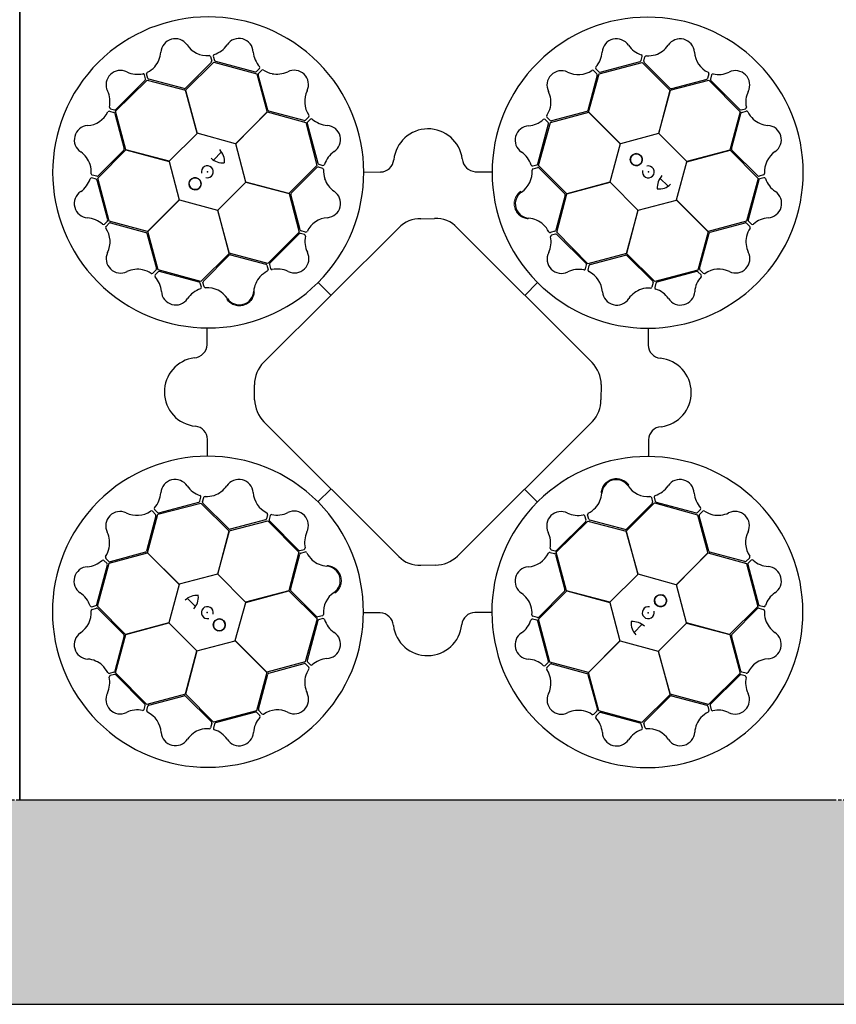
# Model space of a CAD drawing. Units: millimetres. Extents: x 2770 to 18421, y 9761 to 19485.
# Drawn here: x 16721 to 17321, y 16785 to 17508 of the extents above; entities that cross this region are included whole.
import ezdxf

# ---------------------------------------------------------------- set-up
doc = ezdxf.new("R2010")
doc.units = ezdxf.units.MM
doc.linetypes.add('HIDDEN', pattern=[0.375, 0.25, -0.125])
for name, color, linetype in [('ACO STORM-BRIXX', 7, 'Continuous'), ('Hatching', 7, 'Continuous'), ('MEBRANE LAYER', 5, 'HIDDEN')]:
    doc.layers.add(name, color=color, linetype=linetype)

msp = doc.modelspace()

# ---------------------------------------------------------------- hatches: boundary and pattern name
at = {"layer": 'Hatching'}
h = msp.add_hatch(dxfattribs=at)
h.set_pattern_fill('GRAVEL', color=8, scale=10)
h.set_pattern_definition([(228.01279, (182.88, 7586.603), (-2032, -2286), [34.1721, -3383.0484]), (184.96974, (160.02, 7561.203), (3047.999999, 254.0000145), [58.6405, -5805.405]), (132.51045, (101.6, 7556.123), (2540.000001, -2793.999999), [41.3482, -4093.4723]), (267.27369, (2.54, 7492.623), (254.0000005, 5080), [53.4005, -5286.6437]), (292.833654, (0, 7439.283), (-1270, 3048), [52.3634, -5183.9808]), (357.27369, (20.32, 7391.023), (-5080, 254.0000005), [53.4005, -5286.6437]), (37.69424, (73.66, 7388.4835), (-3302, -2540), [70.6194, -6991.3115]), (72.25533, (129.54, 7431.663), (1778.0000005, 5588), [66.672, -6600.5257]), (121.429566, (149.86, 7495.163), (-2032, 3302), [53.5813, -5304.5546]), (175.23636, (121.92, 7540.883), (2794, -254), [61.1713, -2997.3937]), (222.397438, (60.96, 7545.9635), (-3048, -2794), [79.1078, -7831.6773]), (138.81407, (254, 7490.083), (-1778, 1524), [27.0005, -2673.0566]), (171.469234, (233.68, 7507.863), (3302, -507.9999994), [51.3682, -5085.464]), (225, (182.88, 7515.48), (-4e-14, -254), [35.921, -323.2893]), (203.19859, (165.1, 7545.963), (1270, 508), [19.344, -1915.0622]), (291.8014, (147.32, 7538.343), (-254, 762), [27.3566, -1340.4753]), (30.96376, (157.48, 7512.943), (762, 508), [44.432, -1436.6298]), (161.56505, (195.58, 7535.8), (508, -254), [32.1287, -771.0898]), (16.38954, (0, 7538.343), (2540, 762), [45.0088, -4455.8827]), (70.34618, (43.18, 7551.043), (-1016, -2794), [37.76, -3738.2216]), (293.19859, (195.58, 7586.603), (-508, 1270), [38.688, -1895.7184]), (343.61046, (210.82, 7551.043), (-2540, 762), [45.0088, -4455.8827]), (339.44395, (0, 7380.863), (-1270, 508), [43.4035, -2126.7734]), (294.77514, (40.64, 7365.623), (-1270.000002, 2794), [36.3672, -3600.3593]), (66.80141, (198.12, 7332.603), (508, 1270), [38.688, -1895.7184]), (17.354025, (213.36, 7368.163), (-3302, -1016), [42.5783, -4215.2376]), (69.44395, (73.66, 7332.603), (-508, -1270), [21.7018, -2148.4752]), (101.30993, (182.88, 7332.603), (-254, 1016), [12.9515, -1282.1995]), (165.96376, (180.34, 7345.303), (762, -254), [52.3634, -994.9055]), (186.009006, (129.54, 7358.003), (2540, 254), [48.5267, -4804.1365]), (303.69007, (157.48, 7490.08), (-254, 508), [36.6324, -879.1776]), (353.157227, (177.8, 7459.603), (4318, -508), [63.9557, -6331.601]), (60.9454, (241.3, 7451.983), (-1016, -1778), [26.1508, -2588.9392]), (90, (254, 7474.84), (-254, 254), [15.24, -238.76]), (120.25644, (124.46, 7365.623), (1016, -1778), [35.2867, -3493.394]), (48.01279, (106.68, 7396.103), (2032, 2286), [68.3443, -3348.8762]), (0, (152.4, 7446.9), (254, 254), [66.04, -187.96]), (325.30485, (218.44, 7446.903), (2540.000001, -1777.999999), [40.161, -3975.9317]), (254.0546, (251.46, 7424.043), (-254, -1016), [36.983, -1812.165]), (207.645975, (241.3, 7388.483), (-4826, -2539.9999997), [60.2145, -5961.2464]), (175.42608, (187.96, 7360.543), (-3302, 254), [63.703, -6306.5846])])
h.paths.add_polyline_path([(5770.58, 17707.04), (5905.58, 17707.04), (5905.58, 17657.04), (5920.58, 17657.04), (5920.58, 16934.54), (17920.58, 16934.54), (17920.58, 19334.54), (5920.58, 19334.54), (5920.58, 18012.04), (5905.58, 18012.04), (5905.58, 17962.04), (5770.58, 17962.04), (5770.58, 19484.54), (18070.58, 19484.54), (18070.58, 16784.54), (5770.58, 16784.54)])

# ---------------------------------------------------------------- linework, layer by layer
at = {"layer": 'ACO STORM-BRIXX', "color": 0, "ltscale": 0.005}
msp.add_line((16720.58, 16934.54), (16720.58, 17514.53), dxfattribs=at)
at = {"layer": 'ACO STORM-BRIXX', "ltscale": 0.005}
for p in [(16720.58, 17514.53), (17320.58, 16934.54)]:
    msp.add_line(p, (16720.58, 16934.54), dxfattribs=at)
at = {"layer": 'ACO STORM-BRIXX'}
for p, q in [((16861.37, 17476.8), (16842.4, 17457.83)), ((16842.45, 17456.45), (16863.23, 17477.09)), ((16860.75, 17481.09), (16861.63, 17477.78)), ((16862.77, 17481.34), (16863.61, 17478.31)), ((16863.23, 17477.09), (16894.71, 17468.46)), ((16864.33, 17477.6), (16893.64, 17469.83)), ((17146.26, 17468.52), (17177.83, 17476.78)), ((17147.11, 17469.58), (17176.4, 17477.45)), ((17177.11, 17478.16), (17177.94, 17481.19)), ((17177.83, 17476.78), (17198.5, 17456.16)), ((17179.13, 17477.64), (17180.01, 17480.96)), ((17198.41, 17457.7), (17179.4, 17476.66)), ((16894.61, 17470.1), (16896.84, 17472.31)), ((16896.11, 17468.64), (16898.51, 17471.08)), ((17142.27, 17470.83), (17144.69, 17468.4)), ((17143.9, 17472.05), (17146.13, 17469.84)), ((16791.03, 17440.87), (16814.25, 17463.81)), ((16791.26, 17442.25), (16812.71, 17463.69)), ((16812.97, 17464.67), (16812.17, 17467.7)), ((16814.75, 17465.08), (16813.84, 17468.38)), ((16814.25, 17463.81), (16842.45, 17456.28)), ((16841.43, 17457.52), (16815.47, 17464.36)), ((16894.71, 17468.46), (16902.3, 17440.27)), ((16902.89, 17441.75), (16895.85, 17467.66)), ((17144.95, 17467.42), (17137.95, 17441.52)), ((17138.58, 17440.25), (17146.26, 17468.52)), ((17198.59, 17456.31), (17226.91, 17463.79)), ((17225.33, 17464.35), (17199.4, 17457.48)), ((17226.96, 17468.37), (17226.05, 17465.07)), ((17226.91, 17463.79), (17249.85, 17440.57)), ((17228.83, 17467.57), (17228.03, 17464.53)), ((17228.29, 17463.56), (17249.73, 17442.12)), ((16851.06, 17424.71), (16842.45, 17456.45)), ((16842.45, 17456.28), (16850.96, 17424.61)), ((17198.5, 17456.16), (17190.03, 17424.48)), ((17190.18, 17424.52), (17198.59, 17456.31)), ((16786.45, 17440.91), (16789.75, 17440.01)), ((16787.25, 17442.78), (16790.29, 17441.98)), ((16798.52, 17412.55), (16791.03, 17440.87)), ((16902.3, 17440.27), (16879.13, 17417.07)), ((16879.27, 17417.03), (16902.45, 17440.35)), ((16902.45, 17440.35), (16930.72, 17432.68)), ((16929.55, 17434.11), (16903.64, 17441.06)), ((17110.47, 17432.52), (17138.66, 17440.11)), ((17137.26, 17440.77), (17111.34, 17433.77)), ((17161.9, 17417.07), (17138.58, 17440.25)), ((17138.66, 17440.11), (17161.86, 17416.93)), ((17249.85, 17440.57), (17242.33, 17412.37)), ((17250.71, 17441.85), (17253.75, 17442.65)), ((17251.12, 17440.07), (17254.42, 17440.99)), ((16790.47, 17439.29), (16797.34, 17413.36)), ((16932.96, 17436.78), (16930.53, 17434.37)), ((16930.72, 17432.68), (16938.98, 17401.1)), ((16934.18, 17435.16), (16931.98, 17432.92)), ((17108.89, 17432.54), (17106.68, 17434.77)), ((17110.36, 17434.03), (17107.92, 17436.44)), ((17243.57, 17413.39), (17250.41, 17439.35)), ((16931.72, 17431.94), (16939.63, 17402.67)), ((17101.34, 17402.27), (17109.16, 17431.56)), ((17101.84, 17401.04), (17110.47, 17432.52)), ((16850.96, 17424.61), (16830.3, 17404.13)), ((16879.13, 17417.07), (16851.06, 17424.71)), ((17190.03, 17424.48), (17161.9, 17417.07)), ((17210.66, 17403.86), (17190.18, 17424.52)), ((16778.04, 17391.79), (16798.66, 17412.46)), ((16797.12, 17412.37), (16778.16, 17393.36)), ((16830.3, 17404.13), (16798.52, 17412.55)), ((16798.66, 17412.46), (16830.34, 17403.99)), ((16863.06, 17404.99), (16868.93, 17411.03)), ((16886.68, 17388.9), (16879.27, 17417.03)), ((17161.86, 17416.93), (17154.22, 17388.87)), ((17242.33, 17412.37), (17210.66, 17403.86)), ((17210.76, 17403.76), (17242.49, 17412.37)), ((17242.49, 17412.37), (17263.14, 17391.59)), ((17262.84, 17393.45), (17243.87, 17412.42)), ((16830.34, 17403.99), (16837.75, 17375.86)), ((17203.11, 17375.7), (17210.76, 17403.76)), ((16938.98, 17401.1), (16918.36, 17380.44)), ((16919.93, 17380.62), (16938.85, 17399.67)), ((16939.83, 17399.93), (16943.15, 17399.07)), ((16940.35, 17401.96), (16943.38, 17401.14)), ((17055.32, 17396.47), (17067.43, 17396.46)), ((17097.6, 17400.72), (17100.63, 17401.55)), ((17097.84, 17398.7), (17101.16, 17399.57)), ((17122.48, 17380.26), (17101.84, 17401.04)), ((17102.13, 17399.31), (17121.08, 17380.31)), ((16776.66, 17391.07), (16773.63, 17391.9)), ((16777.18, 17393.09), (16773.87, 17393.96)), ((16785.24, 17361.07), (16777.38, 17390.35)), ((16786.3, 17360.21), (16778.04, 17391.79)), ((16973.55, 17396.26), (16985.79, 17396.25)), ((17191.03, 17391.76), (17197.07, 17385.9)), ((17263.14, 17391.59), (17254.5, 17360.12)), ((17263.64, 17390.49), (17255.87, 17361.19)), ((17267.14, 17394.07), (17263.82, 17393.19)), ((17267.38, 17392.05), (17264.35, 17391.21)), ((16866.06, 17368.28), (16886.72, 17388.76)), ((16918.36, 17380.44), (16886.68, 17388.9)), ((16886.72, 17388.76), (16918.5, 17380.35)), ((17154.22, 17388.87), (17122.48, 17380.26)), ((17122.65, 17380.25), (17154.32, 17388.76)), ((17154.32, 17388.76), (17174.8, 17368.11)), ((16837.75, 17375.86), (16814.57, 17352.54)), ((16814.72, 17352.62), (16837.89, 17375.82)), ((16837.89, 17375.82), (16865.95, 17368.17)), ((16918.5, 17380.35), (16925.99, 17352.03)), ((16926.62, 17353.71), (16919.7, 17379.63)), ((17121.38, 17379.34), (17114.49, 17353.39)), ((17115.13, 17352.05), (17122.65, 17380.25)), ((17174.94, 17368.14), (17203.07, 17375.55)), ((17203.07, 17375.55), (17226.4, 17352.38)), ((17226.32, 17352.52), (17203.11, 17375.7)), ((16865.95, 17368.17), (16874.56, 17336.44)), ((16874.57, 17336.61), (16866.06, 17368.28)), ((17174.8, 17368.11), (17166.39, 17336.32)), ((17166.48, 17336.46), (17174.94, 17368.14)), ((17015.42, 17361.9), (17025.41, 17362.07)), ((16782.77, 17357.86), (16784.98, 17360.09)), ((16783.99, 17356.23), (16786.42, 17358.64)), ((16814.57, 17352.54), (16786.3, 17360.21)), ((16787.4, 17358.9), (16813.3, 17351.9)), ((16899.82, 17256.36), (16999.08, 17355.17)), ((17041.91, 17355.22), (17141.18, 17256.14)), ((17254.5, 17360.12), (17226.32, 17352.52)), ((17227.79, 17351.93), (17253.7, 17358.97)), ((17254.68, 17358.71), (17257.12, 17356.31)), ((17256.14, 17360.21), (17258.35, 17357.98)), ((16814.05, 17351.22), (16821.05, 17325.29)), ((16822.31, 17324.43), (16814.72, 17352.62)), ((16925.99, 17352.03), (16902.78, 17329.08)), ((16925.83, 17350.75), (16904.43, 17329.28)), ((16929.85, 17350.23), (16926.81, 17351.02)), ((16930.65, 17352.1), (16927.34, 17352.99)), ((17113.78, 17352.67), (17110.47, 17351.76)), ((17114.34, 17350.66), (17111.31, 17349.85)), ((17138.07, 17328.83), (17115.13, 17352.05)), ((17136.79, 17328.99), (17115.32, 17350.4)), ((17226.4, 17352.38), (17218.72, 17324.11)), ((17220.15, 17325.27), (17227.1, 17351.18)), ((16874.56, 17336.44), (16853.78, 17315.79)), ((16855.51, 17316.09), (16874.51, 17335.03)), ((16902.78, 17329.08), (16874.57, 17336.61)), ((16875.48, 17335.33), (16901.43, 17328.45)), ((17166.39, 17336.32), (17138.07, 17328.83)), ((17139.75, 17328.2), (17165.68, 17335.12)), ((17187.15, 17315.85), (17166.48, 17336.46)), ((17166.66, 17334.9), (17185.71, 17315.97)), ((16820.79, 17324.32), (16818.38, 17321.88)), ((16853.78, 17315.79), (16822.31, 17324.43)), ((16902.15, 17327.74), (16903.06, 17324.43)), ((16904.17, 17328.3), (16904.97, 17325.26)), ((17136.27, 17324.97), (17137.06, 17328.01)), ((17138.14, 17324.18), (17139.04, 17327.48)), ((17218.72, 17324.11), (17187.15, 17315.85)), ((17222.83, 17321.86), (17220.41, 17324.29)), ((16822.28, 17322.85), (16820.05, 17320.64)), ((16852.55, 17315.3), (16823.26, 17323.12)), ((16943.63, 17319.02), (16943.87, 17319.29)), ((17217.98, 17323.1), (17188.71, 17315.19)), ((17221.2, 17320.64), (17218.96, 17322.84)), ((16854.1, 17311.56), (16853.27, 17314.59)), ((16856.12, 17311.8), (16855.25, 17315.11)), ((16939.87, 17315.09), (16949.3, 17305.62)), ((17101.13, 17314.95), (17091.66, 17305.52)), ((17105.07, 17311.19), (17105.34, 17310.95)), ((17185.98, 17314.99), (17185.11, 17311.67)), ((17188, 17314.47), (17187.18, 17311.44)), ((16858.35, 17269.28), (16858.37, 17281.38)), ((17182.3, 17281.28), (17182.29, 17269.03)), ((16893.1, 17228.88), (16893.1, 17239.87)), ((17147.88, 17240.03), (17147.65, 17228.78)), ((16999.18, 17113.65), (16899.92, 17212.6)), ((17141.51, 17212.95), (17042.2, 17113.99)), ((16858.56, 17187.5), (16858.57, 17199.75)), ((17182.51, 17199.5), (17182.5, 17187.4)), ((16935.8, 17157.58), (16935.53, 17157.83)), ((16939.73, 17153.83), (16949.2, 17163.26)), ((17100.99, 17153.69), (17091.56, 17163.16)), ((16822.14, 17144.67), (16853.72, 17152.93)), ((16822.88, 17145.68), (16852.15, 17153.59)), ((16852.86, 17154.31), (16853.69, 17157.34)), ((16853.72, 17152.93), (16874.39, 17132.32)), ((16854.89, 17153.79), (16855.75, 17157.1)), ((16874.2, 17133.88), (16855.16, 17152.81)), ((17166.3, 17132.34), (17187.08, 17152.99)), ((17185.35, 17152.69), (17166.35, 17133.75)), ((17184.74, 17156.98), (17185.62, 17153.67)), ((17186.76, 17157.22), (17187.59, 17154.19)), ((17187.08, 17152.99), (17218.56, 17144.35)), ((17188.31, 17153.48), (17217.61, 17145.66)), ((16820.72, 17143.51), (16813.76, 17117.6)), ((16814.47, 17116.4), (16822.14, 17144.67)), ((16818.04, 17146.92), (16820.46, 17144.49)), ((16819.66, 17148.14), (16821.9, 17145.94)), ((16902.73, 17144.6), (16901.83, 17141.29)), ((16904.6, 17143.8), (16903.8, 17140.76)), ((17097.24, 17149.75), (17096.99, 17149.49)), ((17136.7, 17140.48), (17135.9, 17143.52)), ((17138.71, 17141.04), (17137.8, 17144.35)), ((17218.56, 17144.35), (17226.15, 17116.16)), ((17218.58, 17145.93), (17220.81, 17148.14)), ((17226.82, 17117.56), (17219.82, 17143.48)), ((17220.08, 17144.46), (17222.49, 17146.9)), ((16874.48, 17132.46), (16902.79, 17139.95)), ((16901.11, 17140.58), (16875.19, 17133.66)), ((16902.79, 17139.95), (16925.74, 17116.73)), ((16904.07, 17139.79), (16925.54, 17118.38)), ((17114.87, 17116.75), (17138.09, 17139.69)), ((17115.03, 17118.03), (17136.44, 17139.5)), ((17138.09, 17139.69), (17166.3, 17132.17)), ((17165.38, 17133.44), (17139.43, 17140.33)), ((16874.39, 17132.32), (16865.92, 17100.64)), ((16866.07, 17100.67), (16874.48, 17132.46)), ((17174.91, 17100.61), (17166.3, 17132.34)), ((17166.3, 17132.17), (17174.8, 17100.5)), ((16786.36, 17108.66), (16814.55, 17116.25)), ((16813.08, 17116.85), (16787.17, 17109.81)), ((16837.79, 17093.23), (16814.47, 17116.4)), ((16814.55, 17116.25), (16837.75, 17093.08)), ((16925.74, 17116.73), (16918.22, 17088.53)), ((16919.49, 17089.44), (16926.37, 17115.39)), ((16926.52, 17118.12), (16929.56, 17118.92)), ((16927.08, 17116.11), (16930.39, 17117.02)), ((17110.22, 17116.68), (17113.53, 17115.79)), ((17111.02, 17118.55), (17114.06, 17117.76)), ((17114.24, 17115.07), (17121.16, 17089.15)), ((17122.36, 17088.43), (17114.87, 17116.75)), ((17226.15, 17116.16), (17202.97, 17092.96)), ((17203.12, 17092.92), (17226.3, 17116.24)), ((17226.3, 17116.24), (17254.57, 17108.57)), ((17253.46, 17109.88), (17227.56, 17116.88)), ((16777.22, 17078.28), (16784.99, 17107.59)), ((16777.73, 17077.19), (16786.36, 17108.66)), ((16784.73, 17108.57), (16782.51, 17110.8)), ((16786.19, 17110.06), (16783.74, 17112.47)), ((17025.96, 17107.29), (17015.29, 17107.17)), ((17256.88, 17112.55), (17254.44, 17110.14)), ((17254.57, 17108.57), (17262.82, 17076.99)), ((17255.63, 17107.71), (17263.49, 17078.43)), ((17258.09, 17110.92), (17255.89, 17108.69)), ((16865.92, 17100.64), (16837.79, 17093.23)), ((16886.55, 17080.02), (16866.07, 17100.67)), ((17174.8, 17100.5), (17154.15, 17080.02)), ((17202.97, 17092.96), (17174.91, 17100.61)), ((16837.75, 17093.08), (16830.11, 17065.02)), ((17210.53, 17064.79), (17203.12, 17092.92)), ((16918.22, 17088.53), (16886.55, 17080.02)), ((16886.65, 17079.91), (16918.38, 17088.52)), ((16918.38, 17088.52), (16939.03, 17067.74)), ((16938.73, 17069.47), (16919.79, 17088.47)), ((17101.89, 17067.68), (17122.5, 17088.34)), ((17120.94, 17088.16), (17102.01, 17069.11)), ((17154.15, 17080.02), (17122.36, 17088.43)), ((17122.5, 17088.34), (17154.18, 17079.88)), ((16849.84, 17077.02), (16843.79, 17082.88)), ((16879, 17051.85), (16886.65, 17079.91)), ((17154.18, 17079.88), (17161.6, 17051.75)), ((16773.48, 17076.73), (16776.51, 17077.56)), ((16773.73, 17074.71), (16777.04, 17075.59)), ((16798.37, 17056.41), (16777.73, 17077.19)), ((16778.02, 17075.33), (16796.99, 17056.36)), ((16985.54, 17072.31), (16973.44, 17072.32)), ((17067.32, 17072.52), (17055.07, 17072.53)), ((17262.82, 17076.99), (17242.21, 17056.32)), ((17243.75, 17056.41), (17262.71, 17075.42)), ((17263.68, 17075.69), (17267, 17074.82)), ((17264.21, 17077.71), (17267.23, 17076.88)), ((16830.11, 17065.02), (16798.37, 17056.41)), ((16798.54, 17056.41), (16830.21, 17064.92)), ((16830.21, 17064.92), (16850.69, 17044.26)), ((16939.03, 17067.74), (16930.39, 17036.26)), ((16939.52, 17066.51), (16931.71, 17037.22)), ((16943.02, 17070.08), (16939.71, 17069.21)), ((16943.27, 17068.06), (16940.24, 17067.23)), ((17100.52, 17066.82), (17097.48, 17067.64)), ((17101.04, 17068.85), (17097.72, 17069.71)), ((17109.14, 17036.84), (17101.23, 17066.11)), ((17110.15, 17036.1), (17101.89, 17067.68)), ((17177.8, 17063.79), (17171.94, 17057.75)), ((17189.91, 17044.17), (17210.56, 17064.65)), ((17242.21, 17056.32), (17210.53, 17064.79)), ((17210.56, 17064.65), (17242.35, 17056.23)), ((16791.02, 17028.21), (16798.54, 17056.41)), ((16797.3, 17055.39), (16790.46, 17029.43)), ((16850.83, 17044.3), (16878.96, 17051.7)), ((16878.96, 17051.7), (16902.28, 17028.53)), ((16902.21, 17028.67), (16879, 17051.85)), ((17161.6, 17051.75), (17138.42, 17028.43)), ((17138.57, 17028.5), (17161.74, 17051.71)), ((17161.74, 17051.71), (17189.8, 17044.06)), ((17242.35, 17056.23), (17249.84, 17027.91)), ((17250.4, 17029.49), (17243.52, 17055.42)), ((16850.69, 17044.26), (16842.28, 17012.47)), ((16842.36, 17012.62), (16850.83, 17044.3)), ((17189.8, 17044.06), (17198.42, 17012.33)), ((17198.41, 17012.5), (17189.91, 17044.17)), ((16930.39, 17036.26), (16902.21, 17028.67)), ((16903.61, 17028), (16929.53, 17035)), ((16930.51, 17034.75), (16932.94, 17032.34)), ((16931.97, 17036.24), (16934.18, 17034.01)), ((17106.68, 17033.62), (17108.89, 17035.86)), ((17138.42, 17028.43), (17110.15, 17036.1)), ((17111.31, 17034.67), (17137.22, 17027.72)), ((16789.75, 17028.71), (16786.44, 17027.79)), ((16813.96, 17004.99), (16791.02, 17028.21)), ((16902.28, 17028.53), (16894.61, 17000.26)), ((17107.9, 17032), (17110.33, 17034.41)), ((17146.16, 17000.32), (17138.57, 17028.5)), ((17249.84, 17027.91), (17226.62, 17004.97)), ((17254.42, 17027.86), (17251.11, 17028.77)), ((16790.16, 17026.92), (16787.12, 17026.13)), ((16812.57, 17005.22), (16791.13, 17026.66)), ((16895.92, 17001.36), (16902.92, 17027.26)), ((17137.97, 17027.03), (17145.01, 17001.12)), ((17249.6, 17026.53), (17228.16, 17005.09)), ((17253.62, 17026), (17250.58, 17026.79)), ((16842.28, 17012.47), (16813.96, 17004.99)), ((16815.53, 17004.42), (16841.46, 17011.3)), ((16863.03, 16992), (16842.36, 17012.62)), ((16842.45, 17011.08), (16861.47, 16992.12)), ((17198.42, 17012.33), (17177.64, 16991.68)), ((17179.5, 16991.98), (17198.46, 17010.95)), ((17226.62, 17004.97), (17198.41, 17012.5)), ((17199.43, 17011.25), (17225.39, 17004.41)), ((16812.04, 17001.21), (16812.84, 17004.24)), ((16813.91, 17000.4), (16814.81, 17003.71)), ((16894.61, 17000.26), (16863.03, 16992)), ((16893.75, 16999.2), (16864.47, 16991.33)), ((16896.96, 16996.73), (16894.73, 16998.94)), ((16898.59, 16997.95), (16896.18, 17000.38)), ((17144.76, 17000.14), (17142.35, 16997.7)), ((17146.25, 16998.68), (17144.03, 16996.47)), ((17177.64, 16991.68), (17146.16, 17000.32)), ((17176.54, 16991.18), (17147.23, 16998.95)), ((17226.12, 17003.7), (17227.03, 17000.4)), ((17227.9, 17004.11), (17228.69, 17001.08)), ((16861.73, 16991.14), (16860.86, 16987.82)), ((16863.75, 16990.62), (16862.93, 16987.59)), ((17178.09, 16987.44), (17177.26, 16990.47)), ((17180.11, 16987.69), (17179.23, 16991))]:
    msp.add_line(p, q, dxfattribs=at)
for centre in [(17173.63, 17405.36), (16849.47, 17387.59), (17191.4, 17081.19), (16867.23, 17063.42)]:
    msp.add_circle(centre, 4.39, dxfattribs=at)
for centre, radius, start, end in [((16859.09, 17395.94), 114.29, 317.88375, 317.70143), ((17181.98, 17395.73), 114.29, 227.88375, 227.70143), ((16834.88, 17483.64), 10.56, 34.77784, 176.87617), ((16881.67, 17483.86), 10.53, 2.93846, 146.05515), ((17159.03, 17483.65), 10.53, 32.80951, 175.9262), ((17205.87, 17483.57), 10.56, 4.61665, 146.71498), ((16805.48, 17485.99), 18.94, 318.993, 354.62454), ((16858.26, 17499.43), 17.65, 213.60516, 274.67144), ((16857.93, 17499.74), 18.03, 287.79854, 326.32918), ((16910.62, 17486.11), 18.51, 185.28101, 222.00703), ((17130.54, 17485.6), 18.03, 317.66958, 356.20023), ((17183.02, 17500.02), 18.51, 215.15206, 251.87808), ((17181.63, 17500.37), 18.94, 288.83181, 324.46335), ((17234.01, 17485.48), 17.65, 183.44397, 244.51025), ((16859.65, 17480.65), 1.19, 21.72703, 87.95632), ((16860.56, 17477.54), 1.09, 317.42025, 12.54526), ((16864.03, 17481.45), 1.27, 117.74612, 185.02398), ((16864.87, 17478.86), 1.38, 203.7168, 246.85151), ((17175.79, 17478.77), 1.46, 294.71315, 335.35268), ((17176.84, 17481.39), 1.12, 349.84888, 67.76829), ((17180.3, 17477.43), 1.18, 169.79235, 220.56629), ((17181.14, 17480.47), 1.24, 93.8126, 156.82814), ((17182.3, 17500.89), 19.23, 266.3216, 286.45212), ((16794.56, 17460.39), 10.53, 62.77727, 205.89396), ((16807.17, 17486.55), 18.51, 245.11982, 281.84584), ((16815.07, 17468.53), 1.24, 123.97379, 186.98933), ((16805.8, 17486.77), 19.23, 296.48279, 316.61331), ((16893.77, 17471.28), 1.46, 264.8421, 305.48163), ((16895.98, 17473.03), 1.12, 319.97784, 37.89724), ((16899.26, 17470.09), 1.24, 63.94155, 126.95709), ((16910.43, 17487.23), 19.23, 236.45056, 256.58108), ((16909.59, 17487.11), 18.94, 258.96077, 294.59231), ((16922.24, 17460.47), 10.56, 334.7456, 116.84393), ((17118.57, 17460.15), 10.56, 64.64889, 206.74722), ((17130.98, 17485.49), 17.65, 243.4762, 304.54249), ((17141.54, 17469.9), 1.19, 51.59808, 117.82737), ((17144.94, 17472.78), 1.27, 147.61716, 214.89503), ((17146.95, 17470.95), 1.38, 233.58784, 276.72256), ((17225.78, 17468.55), 1.19, 351.56584, 57.79513), ((17233.89, 17485.91), 18.03, 257.63735, 296.16799), ((17246.44, 17460.26), 10.53, 332.77727, 115.89396), ((16811.12, 17467.32), 1.12, 19.81665, 97.73605), ((16811.52, 17464.53), 1.46, 324.68091, 5.32045), ((16815.86, 17465.48), 1.18, 199.95354, 250.72748), ((16897.01, 17467.87), 1.18, 139.9213, 190.69524), ((17143.88, 17467.66), 1.09, 347.29129, 42.41631), ((17225.01, 17465.4), 1.09, 287.25906, 342.38407), ((17229.4, 17464.38), 1.38, 173.55561, 216.69032), ((17229.97, 17467.03), 1.27, 87.58493, 154.86279), ((16768.91, 17447.84), 18.03, 347.63735, 26.16799), ((16841.49, 17459.03), 1.51, 267.82436, 307.07533), ((16947.6, 17448.11), 17.65, 153.57292, 214.6392), ((17091.91, 17447.55), 18.94, 348.86405, 24.49559), ((17199.22, 17458.98), 1.51, 237.66317, 276.91414), ((17272.59, 17447.65), 18.51, 155.11982, 191.84584), ((16769.34, 17447.97), 17.65, 273.44397, 334.51025), ((16786.27, 17439.74), 1.19, 81.56584, 147.79513), ((16787.79, 17443.93), 1.27, 177.58493, 244.86279), ((16789.42, 17438.97), 1.09, 17.25906, 72.38407), ((16790.44, 17443.35), 1.38, 263.55561, 306.69032), ((16904.23, 17442.45), 1.51, 207.79212, 247.0431), ((17091.79, 17448.39), 19.23, 326.35384, 346.48436), ((17136.56, 17442.11), 1.51, 297.69541, 336.94638), ((17250.57, 17443.31), 1.46, 234.68091, 275.32045), ((17251.52, 17438.96), 1.18, 109.95354, 160.72748), ((17253.37, 17443.7), 1.12, 289.81665, 7.73605), ((17254.57, 17439.76), 1.24, 33.97379, 96.98933), ((17272.81, 17449.02), 19.23, 206.48279, 226.61331), ((16929.79, 17435.17), 1.09, 257.38801, 312.51302), ((16933.09, 17432.1), 1.38, 143.68456, 186.81927), ((16932.03, 17437.52), 1.19, 321.69479, 27.92408), ((16934.91, 17434.12), 1.27, 57.71388, 124.99174), ((16947.71, 17448.54), 18.03, 227.7663, 266.29694), ((17092.91, 17448.58), 18.51, 275.18429, 311.91032), ((17105.96, 17433.92), 1.12, 49.88112, 127.80053), ((17108.91, 17437.19), 1.24, 153.84484, 216.86038), ((17111.12, 17434.93), 1.18, 229.82459, 280.59852), ((17272.03, 17449.34), 18.94, 228.993, 264.62454), ((16771.25, 17419.82), 10.56, 94.61665, 236.71498), ((16945.81, 17420.04), 10.53, 302.90622, 86.02291), ((17020.64, 17402.65), 25.31, 7.22409, 174.20888), ((17095.11, 17419.62), 10.53, 92.84175, 235.95844), ((17107.71, 17431.7), 1.46, 354.74539, 35.38492), ((17269.68, 17419.94), 10.56, 304.77784, 86.87617), ((16754.45, 17395.59), 18.94, 18.83181, 54.46335), ((16795.84, 17413.18), 1.51, 327.66317, 6.91414), ((16859.37, 17404.37), 11.65, 353.16223, 45.49591), ((16962.22, 17396.09), 18.51, 125.24877, 161.97479), ((17245.07, 17413.33), 1.51, 177.82436, 217.07533), ((17285.47, 17396.57), 17.65, 123.60516, 184.67144), ((16869.93, 17415.53), 12.58, 226.45299, 274.56434), ((16985.54, 17406.22), 9.97, 271.44596, 354.13875), ((17055.95, 17406.69), 10.24, 184.82339, 266.50654), ((17079.19, 17395.91), 18.03, 17.70182, 56.23247), ((17173.63, 17405.36), 4.39, 90, 76.63918), ((17173.63, 17405.36), 4.39, 146.30777, 146.30754), ((16753.93, 17396.25), 19.23, 356.3216, 16.45212), ((16858.47, 17396.41), 4.39, 256.21638, 194.64774), ((16939.62, 17398.77), 1.18, 79.88907, 130.663), ((16940.95, 17403.28), 1.46, 204.80986, 245.4494), ((16942.66, 17397.93), 1.24, 3.90931, 66.92486), ((16943.58, 17402.24), 1.12, 259.9456, 337.865), ((16963.09, 17396.81), 19.23, 176.41832, 196.54884), ((17079.5, 17396.23), 17.65, 303.50844, 4.57473), ((17097.49, 17401.98), 1.27, 207.6494, 274.92727), ((17098.28, 17397.6), 1.19, 111.63032, 177.85961), ((17100.08, 17402.81), 1.38, 293.62008, 336.75479), ((17101.39, 17398.5), 1.09, 47.32353, 102.44855), ((17182.45, 17396.35), 4.39, 166.21638, 104.64774), ((16754.8, 17396.98), 18.51, 305.15206, 341.87808), ((16773.43, 17390.79), 1.12, 79.84888, 157.76829), ((16774.35, 17395.1), 1.24, 183.8126, 246.82814), ((16776.05, 17389.74), 1.46, 24.71315, 65.35268), ((16777.39, 17394.25), 1.18, 259.79235, 310.56629), ((16849.47, 17387.59), 4.39, 180, 166.63918), ((16849.47, 17387.59), 4.39, 236.30777, 236.30754), ((16962.57, 17397.48), 18.94, 198.92853, 234.56007), ((17201.57, 17384.89), 12.58, 136.45299, 184.56434), ((17263.58, 17394.26), 1.09, 227.42025, 282.54526), ((17264.91, 17389.95), 1.38, 113.7168, 156.85151), ((17266.7, 17395.17), 1.19, 291.72703, 357.95632), ((17267.49, 17390.79), 1.27, 27.74612, 95.02398), ((17285.78, 17396.89), 18.03, 197.79854, 236.32918), ((16945.81, 17373.21), 10.56, 274.71337, 56.81169), ((17190.42, 17395.45), 11.65, 263.16223, 315.49591), ((16771.17, 17372.99), 10.53, 122.80951, 265.9262), ((16921.2, 17379.82), 1.51, 147.75988, 187.01086), ((17095.25, 17372.83), 10.56, 124.68113, 266.77946), ((17119.87, 17379.4), 1.51, 357.72765, 36.97862), ((17269.91, 17373.15), 10.53, 272.93846, 56.05515), ((16769.22, 17344.5), 18.03, 47.66958, 86.20023), ((16783.87, 17360.91), 1.38, 323.58784, 6.72256), ((16947.77, 17345.07), 17.65, 93.54068, 154.60697), ((17014.63, 17340.63), 21.29, 87.87585, 136.92302), ((17026.61, 17341.67), 20.44, 41.5154, 93.3481), ((17092.86, 17343.44), 18.94, 48.89629, 84.52783), ((17257.33, 17361.05), 1.46, 174.8421, 215.48163), ((17272.15, 17344.2), 18.51, 95.28101, 132.00703), ((16782.04, 17358.9), 1.27, 237.61716, 304.89503), ((16784.92, 17355.49), 1.19, 141.59808, 207.82737), ((16769.33, 17344.93), 17.65, 333.4762, 34.54249), ((16787.16, 17357.84), 1.09, 77.29129, 132.41631), ((16927.67, 17354.04), 1.09, 197.35577, 252.48078), ((17092.07, 17343.76), 19.23, 26.38608, 46.5166), ((17113.38, 17353.78), 1.18, 289.85683, 340.63076), ((17253.92, 17357.81), 1.18, 49.9213, 100.69524), ((17273.27, 17344.39), 19.23, 146.45056, 166.58108), ((17256.13, 17355.56), 1.24, 333.94155, 36.95709), ((17259.07, 17358.84), 1.12, 229.97784, 307.89724), ((16812.71, 17350.51), 1.51, 27.69541, 66.94638), ((16926.66, 17349.65), 1.38, 83.65232, 126.78703), ((16929.31, 17349.08), 1.27, 357.68164, 64.9595), ((16948.19, 17345.19), 18.03, 167.73406, 206.26471), ((16930.82, 17353.27), 1.19, 261.66256, 327.89184), ((17092.47, 17344.82), 18.51, 335.21653, 11.94255), ((17110.33, 17352.99), 1.24, 213.87708, 276.89262), ((17111.69, 17348.8), 1.12, 109.91336, 187.83276), ((17114.48, 17349.21), 1.46, 54.77762, 95.41716), ((17228.49, 17350.59), 1.51, 117.79212, 157.0431), ((17273.15, 17345.23), 18.94, 168.96077, 204.59231), ((16794.67, 17332.53), 10.56, 154.64889, 296.74722), ((16875.42, 17333.83), 1.51, 87.72765, 126.97862), ((16922.56, 17332.6), 10.53, 242.87398, 25.99068), ((17118.65, 17332.26), 10.53, 152.87398, 295.99068), ((17165.86, 17333.62), 1.51, 57.75988, 97.01086), ((17246.51, 17332.58), 10.56, 244.7456, 26.84393), ((16807.27, 17305.87), 18.94, 78.86405, 114.49559), ((16806.43, 17305.75), 19.23, 56.35384, 76.48436), ((16819.89, 17325.08), 1.18, 319.82459, 10.59852), ((16901.04, 17327.34), 1.18, 19.85683, 70.63076), ((16901.83, 17324.28), 1.24, 303.87708, 6.89262), ((16905.62, 17328.44), 1.46, 144.77762, 185.41716), ((16906.02, 17325.64), 1.12, 199.91336, 277.83276), ((16910, 17306.42), 18.51, 65.21653, 101.94255), ((17131.24, 17306.63), 18.03, 77.73406, 116.26471), ((17135.12, 17325.51), 1.27, 267.68164, 334.9595), ((17135.69, 17328.17), 1.38, 353.65232, 36.78703), ((17139.31, 17324), 1.19, 171.66256, 237.89184), ((17140.08, 17327.16), 1.09, 107.35577, 162.48078), ((17221.22, 17325.03), 1.09, 167.38801, 222.51302), ((17234.15, 17307.22), 17.65, 63.57292, 124.6392), ((16817.64, 17322.87), 1.24, 243.84484, 306.86038), ((16820.91, 17319.92), 1.12, 139.88112, 217.80053), ((16806.25, 17306.87), 18.51, 5.18429, 41.91032), ((16823.12, 17321.66), 1.46, 84.74539, 125.38492), ((16911.38, 17306.81), 18.94, 138.89629, 174.52783), ((16911.07, 17306.03), 19.23, 116.38608, 136.5166), ((17131.11, 17307.06), 17.65, 3.54068, 64.60697), ((17234.58, 17307.12), 18.03, 137.7663, 176.29694), ((17218.15, 17321.73), 1.38, 53.68456, 96.81927), ((17220.16, 17319.91), 1.27, 327.71388, 34.99174), ((17223.56, 17322.79), 1.19, 231.69479, 297.92408), ((16858.91, 17293.15), 18.03, 107.70182, 146.23247), ((16852.01, 17314.03), 1.38, 23.62008, 66.75479), ((16852.84, 17311.45), 1.27, 297.6494, 4.92727), ((16856.32, 17315.35), 1.09, 137.32353, 192.44855), ((16857.23, 17312.24), 1.19, 201.63032, 267.85961), ((16858.59, 17293.46), 17.65, 33.50844, 94.57473), ((17183.52, 17292.25), 18.94, 108.92853, 144.56007), ((17182.85, 17291.73), 19.23, 86.41832, 106.54884), ((17183.97, 17312.16), 1.24, 273.90931, 336.92486), ((17184.81, 17315.2), 1.18, 349.88907, 40.663), ((17188.28, 17311.25), 1.12, 169.9456, 247.865), ((17182.13, 17292.61), 18.51, 35.24877, 71.97479), ((17189.33, 17313.87), 1.46, 114.80986, 155.4494), ((16835.2, 17309.06), 10.53, 182.84175, 325.95844), ((16881.99, 17309.21), 10.56, 214.68113, 356.77946), ((17159.25, 17309.01), 10.56, 184.71337, 326.81169), ((17206.09, 17309.01), 10.53, 212.90622, 356.02291), ((16848.13, 17269.9), 10.24, 274.82339, 356.50654), ((17192.26, 17269.28), 9.97, 181.44596, 264.13875), ((16852.18, 17234.59), 25.31, 97.22409, 264.20888), ((17188.69, 17234.18), 25.31, 277.22409, 84.20888), ((16915.96, 17240.17), 22.87, 134.91797, 180.75911), ((17123.6, 17239.39), 24.29, 1.53236, 43.62125), ((16920, 17230.57), 26.95, 183.61369, 221.84474), ((17124.44, 17228.68), 23.21, 317.34405, 0.24247), ((16848.6, 17199.5), 9.97, 1.44596, 84.13875), ((17192.73, 17198.87), 10.24, 94.82339, 176.50654), ((16858.88, 17073.05), 114.29, 47.88375, 47.70143), ((17181.77, 17072.84), 114.29, 137.88375, 137.70143), ((16834.78, 17159.77), 10.53, 32.90622, 176.02291), ((16858.74, 17176.17), 18.51, 215.24877, 251.97479), ((16857.35, 17176.53), 18.94, 288.92853, 324.56007), ((16881.61, 17159.76), 10.56, 4.71337, 146.81169), ((17158.88, 17159.57), 10.56, 34.68113, 176.77946), ((17182.28, 17175.32), 17.65, 213.50844, 274.57473), ((17181.95, 17175.63), 18.03, 287.70182, 326.23247), ((17205.67, 17159.72), 10.53, 2.84175, 145.95844), ((16806.28, 17161.66), 18.03, 317.7663, 356.29694), ((16852.59, 17157.53), 1.12, 349.9456, 67.865), ((16856.89, 17156.62), 1.24, 93.90931, 156.92486), ((16858.01, 17177.05), 19.23, 266.41832, 286.54884), ((16909.75, 17161.72), 17.65, 183.54068, 244.60697), ((17129.48, 17161.97), 18.94, 318.89629, 354.52783), ((17183.64, 17156.54), 1.19, 21.63032, 87.85961), ((17188.03, 17157.33), 1.27, 117.6494, 184.92727), ((17234.62, 17161.91), 18.51, 185.18429, 221.91032), ((16851.54, 17154.91), 1.46, 294.80986, 335.4494), ((16856.05, 17153.58), 1.18, 169.88907, 220.663), ((17184.55, 17153.43), 1.09, 317.32353, 12.44855), ((17188.85, 17154.75), 1.38, 203.62008, 246.75479), ((16794.36, 17136.2), 10.56, 64.7456, 206.84393), ((16806.72, 17161.56), 17.65, 243.57292, 304.6392), ((16817.3, 17145.99), 1.19, 51.69479, 117.92408), ((16820.7, 17148.87), 1.27, 147.71388, 214.99174), ((16819.65, 17143.75), 1.09, 347.38801, 42.51302), ((16822.72, 17147.04), 1.38, 233.68456, 276.81927), ((16901.55, 17144.77), 1.19, 351.66256, 57.89184), ((16905.75, 17143.27), 1.27, 87.68164, 154.9595), ((16909.63, 17162.15), 18.03, 257.73406, 296.26471), ((16922.22, 17136.52), 10.53, 332.87398, 115.99068), ((17118.3, 17136.18), 10.53, 62.87398, 205.99068), ((17130.86, 17162.36), 18.51, 245.21653, 281.94255), ((17134.85, 17143.14), 1.12, 19.91336, 97.83276), ((17139.03, 17144.5), 1.24, 123.87708, 186.89262), ((17129.8, 17162.75), 19.23, 296.38608, 316.5166), ((17217.74, 17147.12), 1.46, 264.74539, 305.38492), ((17220.98, 17143.7), 1.18, 139.82459, 190.59852), ((17219.96, 17148.86), 1.12, 319.88112, 37.80053), ((17223.23, 17145.91), 1.24, 63.84484, 126.86038), ((17234.43, 17163.03), 19.23, 236.35384, 256.48436), ((17233.59, 17162.91), 18.94, 258.86405, 294.49559), ((17246.2, 17136.25), 10.56, 334.64889, 116.74722), ((16900.78, 17141.62), 1.09, 287.35577, 342.48078), ((16905.17, 17140.61), 1.38, 173.65232, 216.78703), ((17135.25, 17140.34), 1.46, 324.77762, 5.41716), ((17139.82, 17141.44), 1.18, 199.85683, 250.63076), ((16767.72, 17123.55), 18.94, 348.96077, 24.59231), ((16875, 17135.16), 1.51, 237.75988, 277.01086), ((16948.4, 17123.96), 18.51, 155.21653, 191.94255), ((17092.67, 17123.58), 18.03, 347.73406, 26.26471), ((17165.44, 17134.95), 1.51, 267.72765, 306.97862), ((17271.53, 17123.85), 17.65, 153.4762, 214.54249), ((16767.6, 17124.39), 19.23, 326.45056, 346.58108), ((16812.37, 17118.19), 1.51, 297.79212, 337.0431), ((16926.39, 17119.57), 1.46, 234.77762, 275.41716), ((16927.48, 17115), 1.18, 109.85683, 160.63076), ((16929.18, 17119.98), 1.12, 289.91336, 7.83276), ((16930.54, 17115.79), 1.24, 33.87708, 96.89262), ((16948.79, 17125.02), 19.23, 206.38608, 226.5166), ((17093.1, 17123.71), 17.65, 273.54068, 334.60697), ((17110.05, 17115.51), 1.19, 81.66256, 147.89184), ((17111.55, 17119.7), 1.27, 177.68164, 244.9595), ((17113.2, 17114.74), 1.09, 17.35577, 72.48078), ((17114.21, 17119.13), 1.38, 263.65232, 306.78703), ((17228.15, 17118.26), 1.51, 207.69541, 246.94638), ((16768.72, 17124.58), 18.51, 275.28101, 312.00703), ((16781.79, 17109.94), 1.12, 49.97784, 127.89724), ((16784.74, 17113.22), 1.24, 153.94155, 216.95709), ((16783.54, 17107.72), 1.46, 354.8421, 35.48163), ((16786.95, 17110.97), 1.18, 229.9213, 280.69524), ((16948.01, 17125.34), 18.94, 228.89629, 264.52783), ((17014.33, 17128.05), 20.9, 223.54683, 272.63058), ((17025.51, 17131.42), 24.13, 271.07063, 313.74504), ((17253.7, 17110.94), 1.09, 257.29129, 312.41631), ((17256.99, 17107.87), 1.38, 143.58784, 186.72256), ((17255.95, 17113.29), 1.19, 321.59808, 27.82737), ((17258.82, 17109.88), 1.27, 57.61716, 124.89503), ((17271.64, 17124.28), 18.03, 227.66958, 266.20023), ((16770.96, 17095.63), 10.53, 92.93846, 236.05515), ((16945.61, 17095.95), 10.56, 304.68113, 86.77946), ((17095.06, 17095.57), 10.56, 94.71337, 236.81169), ((17269.7, 17095.79), 10.53, 302.80951, 85.9262), ((16755.08, 17071.89), 18.03, 17.79854, 56.32918), ((16920.99, 17089.38), 1.51, 177.72765, 216.97862), ((16961.36, 17072.55), 17.65, 123.50844, 184.57473), ((17078.3, 17071.3), 18.94, 18.92853, 54.56007), ((17119.66, 17088.96), 1.51, 327.75988, 7.01086), ((17191.4, 17081.19), 4.39, 0, 346.63918), ((17191.4, 17081.19), 4.39, 56.30777, 56.30754), ((17286.06, 17071.8), 18.51, 125.15206, 161.87808), ((16775.96, 17078.83), 1.38, 293.7168, 336.85151), ((16850.45, 17073.32), 11.65, 83.16223, 135.49591), ((16839.29, 17083.89), 12.58, 316.45299, 4.56434), ((17264.81, 17079.04), 1.46, 204.71315, 245.35268), ((16755.39, 17072.21), 17.65, 303.60516, 4.67144), ((16773.37, 17077.99), 1.27, 207.74612, 275.02398), ((16774.17, 17073.61), 1.19, 111.72703, 177.95632), ((16777.28, 17074.52), 1.09, 47.42025, 102.54526), ((16858.42, 17072.43), 4.39, 346.21638, 284.64774), ((16942.59, 17071.18), 1.19, 291.63032, 357.85961), ((16984.92, 17062.09), 10.24, 4.82339, 86.50654), ((17055.32, 17062.56), 9.97, 91.44596, 174.13875), ((17077.78, 17071.97), 19.23, 356.41832, 16.54884), ((17182.39, 17072.37), 4.39, 76.21638, 14.64774), ((17263.47, 17074.53), 1.18, 79.79235, 130.56629), ((17266.51, 17073.68), 1.24, 3.8126, 66.82814), ((17267.43, 17077.98), 1.12, 259.84888, 337.76829), ((17286.94, 17072.53), 19.23, 176.3216, 196.45212), ((16867.23, 17063.42), 4.39, 270, 256.63918), ((16867.23, 17063.42), 4.39, 326.30777, 326.30754), ((16939.47, 17070.27), 1.09, 227.32353, 282.44855), ((16940.79, 17065.97), 1.38, 113.62008, 156.75479), ((16943.37, 17066.8), 1.27, 27.6494, 94.92727), ((16961.67, 17072.87), 18.03, 197.70182, 236.23247), ((17020.23, 17066.13), 25.31, 187.22409, 354.20888), ((17078.65, 17072.69), 18.51, 305.24877, 341.97479), ((17097.29, 17066.54), 1.12, 79.9456, 157.865), ((17098.2, 17070.85), 1.24, 183.90931, 246.92486), ((17099.91, 17065.5), 1.46, 24.80986, 65.4494), ((17101.24, 17070.01), 1.18, 259.88907, 310.663), ((17181.5, 17064.41), 11.65, 173.16223, 225.49591), ((17170.93, 17053.25), 12.58, 46.45299, 94.56434), ((17286.42, 17073.19), 18.94, 198.83181, 234.46335), ((16771.19, 17048.84), 10.56, 124.77784, 266.87617), ((16795.79, 17055.45), 1.51, 357.82436, 37.07533), ((16945.76, 17049.16), 10.53, 272.84175, 55.95844), ((17095.05, 17048.73), 10.53, 122.90622, 266.02291), ((17245.02, 17055.6), 1.51, 147.66317, 186.91414), ((17269.61, 17048.95), 10.56, 274.61665, 56.71498), ((16768.84, 17019.44), 18.94, 48.993, 84.62454), ((16929.74, 17033.84), 1.18, 49.82459, 100.59852), ((16933.16, 17037.08), 1.46, 174.74539, 215.38492), ((16947.95, 17020.2), 18.51, 95.18429, 131.91032), ((17093.16, 17020.24), 18.03, 47.7663, 86.29694), ((17107.78, 17036.67), 1.38, 323.68456, 6.81927), ((17111.07, 17033.61), 1.09, 77.38801, 132.51302), ((17271.53, 17020.81), 17.65, 93.44397, 154.51025), ((16768.05, 17019.76), 19.23, 26.48279, 46.61331), ((16786.29, 17029.02), 1.24, 213.97379, 276.98933), ((16789.34, 17029.82), 1.18, 289.95354, 340.72748), ((16904.31, 17026.67), 1.51, 117.69541, 156.94638), ((16949.07, 17020.39), 19.23, 146.35384, 166.48436), ((16931.95, 17031.59), 1.24, 333.84484, 36.86038), ((16934.9, 17034.86), 1.12, 229.88112, 307.80053), ((17105.95, 17034.66), 1.27, 237.71388, 304.99174), ((17108.83, 17031.26), 1.19, 141.69479, 207.92408), ((17093.27, 17020.67), 17.65, 333.57292, 34.6392), ((17136.64, 17026.33), 1.51, 27.79212, 67.0431), ((17251.44, 17029.81), 1.09, 197.25906, 252.38407), ((17254.59, 17029.04), 1.19, 261.56584, 327.79513), ((16768.27, 17021.12), 18.51, 335.11982, 11.84584), ((16787.5, 17025.08), 1.12, 109.81665, 187.73605), ((16790.29, 17025.47), 1.46, 54.68091, 95.32045), ((16948.95, 17021.23), 18.94, 168.86405, 204.49559), ((17250.42, 17025.43), 1.38, 83.55561, 126.69032), ((17253.08, 17024.85), 1.27, 357.58493, 64.86279), ((17271.95, 17020.93), 18.03, 167.63735, 206.16799), ((16794.43, 17008.52), 10.53, 152.77727, 295.89396), ((16922.29, 17008.62), 10.56, 244.64889, 26.74722), ((17246.3, 17008.39), 10.53, 242.77727, 25.89396), ((16841.65, 17009.8), 1.51, 57.66317, 96.91414), ((17118.62, 17008.31), 10.56, 154.7456, 296.84393), ((17199.37, 17009.75), 1.51, 87.82436, 127.07533), ((16806.98, 16982.87), 18.03, 77.63735, 116.16799), ((16810.89, 17001.75), 1.27, 267.58493, 334.86279), ((16811.47, 17004.4), 1.38, 353.55561, 36.69032), ((16815.08, 17000.23), 1.19, 171.56584, 237.79513), ((16806.85, 16983.3), 17.65, 3.44397, 64.51025), ((16815.85, 17003.38), 1.09, 107.25906, 162.38407), ((16893.91, 16997.83), 1.38, 53.58784, 96.72256), ((16896.99, 17001.12), 1.09, 167.29129, 222.41631), ((16909.89, 16983.29), 17.65, 63.4762, 124.54249), ((17131.27, 16981.67), 18.94, 78.96077, 114.59231), ((17130.43, 16981.55), 19.23, 56.45056, 76.58108), ((17143.85, 17000.9), 1.18, 319.9213, 10.69524), ((17147.1, 16997.5), 1.46, 84.8421, 125.48163), ((17235.07, 16982.01), 19.23, 116.48279, 136.61331), ((17225.01, 17003.3), 1.18, 19.95354, 70.72748), ((17225.8, 17000.25), 1.24, 303.97379, 6.98933), ((17229.35, 17004.25), 1.46, 144.68091, 185.32045), ((17229.75, 17001.45), 1.12, 199.81665, 277.73605), ((17233.7, 16982.23), 18.51, 65.11982, 101.84584), ((16860.57, 16991.35), 1.18, 349.79235, 40.56629), ((16865.08, 16990.01), 1.46, 114.71315, 155.35268), ((16910.32, 16983.18), 18.03, 137.66958, 176.20023), ((16895.92, 16996), 1.27, 327.61716, 34.89503), ((16899.33, 16998.87), 1.19, 231.59808, 297.82737), ((17141.61, 16998.69), 1.24, 243.94155, 306.95709), ((17144.88, 16995.75), 1.12, 139.97784, 217.89724), ((17130.24, 16982.67), 18.51, 5.28101, 42.00703), ((17180.3, 16991.24), 1.09, 137.42025, 192.54526), ((17235.38, 16982.79), 18.94, 138.993, 174.62454), ((16835, 16985.21), 10.56, 184.61665, 326.71498), ((16859.24, 16968.41), 18.94, 108.83181, 144.46335), ((16858.57, 16967.89), 19.23, 86.3216, 106.45212), ((16859.72, 16988.31), 1.24, 273.8126, 336.82814), ((16864.03, 16987.39), 1.12, 169.84888, 247.76829), ((16857.85, 16968.76), 18.51, 35.15206, 71.87808), ((16881.83, 16985.12), 10.53, 212.80951, 355.9262), ((17159.19, 16984.92), 10.53, 182.93846, 326.05515), ((17182.93, 16969.04), 18.03, 107.79854, 146.32918), ((17176, 16989.91), 1.38, 23.7168, 66.85151), ((17176.83, 16987.33), 1.27, 297.74612, 5.02398), ((17181.21, 16988.13), 1.19, 201.72703, 267.95632), ((17182.61, 16969.35), 17.65, 33.60516, 94.67144), ((17205.98, 16985.14), 10.56, 214.77784, 356.87617)]:
    msp.add_arc(centre, radius, start, end, dxfattribs=at)
at = {"layer": 'ACO STORM-BRIXX', "color": 8, "linetype": 'Continuous', "lineweight": 0}
for points in [[(17088.81, 17382.14), (17087.85, 17381.49), (17087.02, 17380.7), (17086.13, 17379.57), (17085.96, 17379.34), (17085.64, 17378.86), (17085.49, 17378.61), (17085.07, 17377.87), (17084.83, 17377.35), (17084.43, 17376.27), (17084.27, 17375.71), (17084.03, 17374.59), (17083.96, 17374.02), (17083.92, 17373.16), (17083.91, 17372.87), (17083.93, 17372.29), (17083.95, 17372), (17084.04, 17371.13), (17084.15, 17370.57), (17084.37, 17369.73), (17084.46, 17369.46), (17084.65, 17368.91), (17084.76, 17368.64), (17085.11, 17367.85), (17085.38, 17367.34), (17086, 17366.37), (17086.35, 17365.91), (17087.12, 17365.05), (17087.54, 17364.65), (17088.42, 17363.92), (17088.89, 17363.59), (17089.63, 17363.15), (17089.88, 17363.01), (17090.4, 17362.75), (17090.66, 17362.64), (17091.45, 17362.32), (17092, 17362.14), (17093.12, 17361.88), (17093.69, 17361.79), (17094.27, 17361.75)], [(16872.68, 17302.76), (16873.34, 17301.81), (16874.12, 17300.97), (16875.25, 17300.09), (16875.48, 17299.92), (16875.96, 17299.6), (16876.21, 17299.45), (16876.96, 17299.03), (16877.47, 17298.79), (16878.55, 17298.38), (16879.11, 17298.22), (16880.24, 17297.99), (16880.8, 17297.92), (16881.67, 17297.88), (16881.95, 17297.87), (16882.53, 17297.89), (16882.83, 17297.91), (16883.69, 17298), (16884.25, 17298.1), (16885.09, 17298.33), (16885.36, 17298.41), (16885.91, 17298.6), (16886.18, 17298.71), (16886.98, 17299.07), (16887.48, 17299.34), (16888.45, 17299.96), (16888.91, 17300.31), (16889.78, 17301.08), (16890.17, 17301.49), (16890.9, 17302.37), (16891.23, 17302.84), (16891.68, 17303.59), (16891.81, 17303.84), (16892.07, 17304.36), (16892.19, 17304.62), (16892.51, 17305.41), (16892.68, 17305.96), (16892.94, 17307.07), (16893.03, 17307.65), (16893.08, 17308.23)], [(17168.18, 17166.02), (17167.53, 17166.97), (17166.75, 17167.8), (17165.61, 17168.69), (17165.38, 17168.86), (17164.9, 17169.18), (17164.66, 17169.33), (17163.91, 17169.75), (17163.39, 17169.99), (17162.32, 17170.39), (17161.75, 17170.56), (17160.63, 17170.79), (17160.06, 17170.86), (17159.2, 17170.9), (17158.91, 17170.91), (17158.33, 17170.89), (17158.04, 17170.87), (17157.18, 17170.78), (17156.61, 17170.67), (17155.78, 17170.45), (17155.5, 17170.37), (17154.96, 17170.17), (17154.68, 17170.07), (17153.89, 17169.71), (17153.38, 17169.44), (17152.42, 17168.82), (17151.96, 17168.47), (17151.09, 17167.7), (17150.69, 17167.29), (17149.96, 17166.4), (17149.63, 17165.94), (17149.19, 17165.19), (17149.05, 17164.94), (17148.8, 17164.42), (17148.68, 17164.16), (17148.36, 17163.37), (17148.19, 17162.82), (17147.92, 17161.7), (17147.83, 17161.13), (17147.79, 17160.55)], [(16952.06, 17086.64), (16953.02, 17087.29), (16953.85, 17088.07), (16954.74, 17089.21), (16954.91, 17089.44), (16955.22, 17089.92), (16955.37, 17090.16), (16955.79, 17090.91), (16956.03, 17091.43), (16956.44, 17092.51), (16956.6, 17093.07), (16956.83, 17094.19), (16956.9, 17094.76), (16956.95, 17095.62), (16956.95, 17095.91), (16956.93, 17096.49), (16956.91, 17096.78), (16956.82, 17097.65), (16956.72, 17098.21), (16956.49, 17099.04), (16956.41, 17099.32), (16956.22, 17099.87), (16956.11, 17100.14), (16955.76, 17100.93), (16955.48, 17101.44), (16954.86, 17102.41), (16954.51, 17102.87), (16953.74, 17103.73), (16953.33, 17104.13), (16952.45, 17104.86), (16951.98, 17105.19), (16951.23, 17105.63), (16950.98, 17105.77), (16950.47, 17106.03), (16950.21, 17106.14), (16949.41, 17106.46), (16948.87, 17106.64), (16947.75, 17106.9), (16947.17, 17106.99), (16946.59, 17107.03)]]:
    msp.add_open_spline(points, degree=3, knots=[0, 0, 0, 0, 0.125, 0.125, 0.15625, 0.15625, 0.1875, 0.1875, 0.25, 0.25, 0.3125, 0.3125, 0.375, 0.375, 0.40625, 0.40625, 0.4375, 0.4375, 0.5, 0.5, 0.53125, 0.53125, 0.5625, 0.5625, 0.625, 0.625, 0.6875, 0.6875, 0.75, 0.75, 0.8125, 0.8125, 0.84375, 0.84375, 0.875, 0.875, 0.9375, 0.9375, 1, 1, 1, 1], dxfattribs=at)
at = {"layer": 'ACO STORM-BRIXX'}
for p in [(16858.51, 17396.44), (17182.49, 17396.31), (16858.38, 17072.47), (17182.36, 17072.34)]:
    msp.add_point(p, dxfattribs=at)
at = {"layer": 'Hatching'}
msp.add_lwpolyline([(5770.58, 17707.04), (5770.58, 16784.54), (18070.58, 16784.54), (18070.58, 19484.54), (5770.58, 19484.54), (5770.58, 17962.04)], dxfattribs=at)
at = {"layer": 'MEBRANE LAYER', "ltscale": 10}
msp.add_lwpolyline([(5905.58, 17962.04), (5905.58, 18012.04), (5920.58, 18012.04), (5920.58, 19334.54), (17920.58, 19334.54), (17920.58, 16934.54), (5920.58, 16934.54), (5920.58, 17657.04), (5905.58, 17657.04), (5905.58, 17707.04)], dxfattribs=at)

doc.saveas('drawing.dxf')
